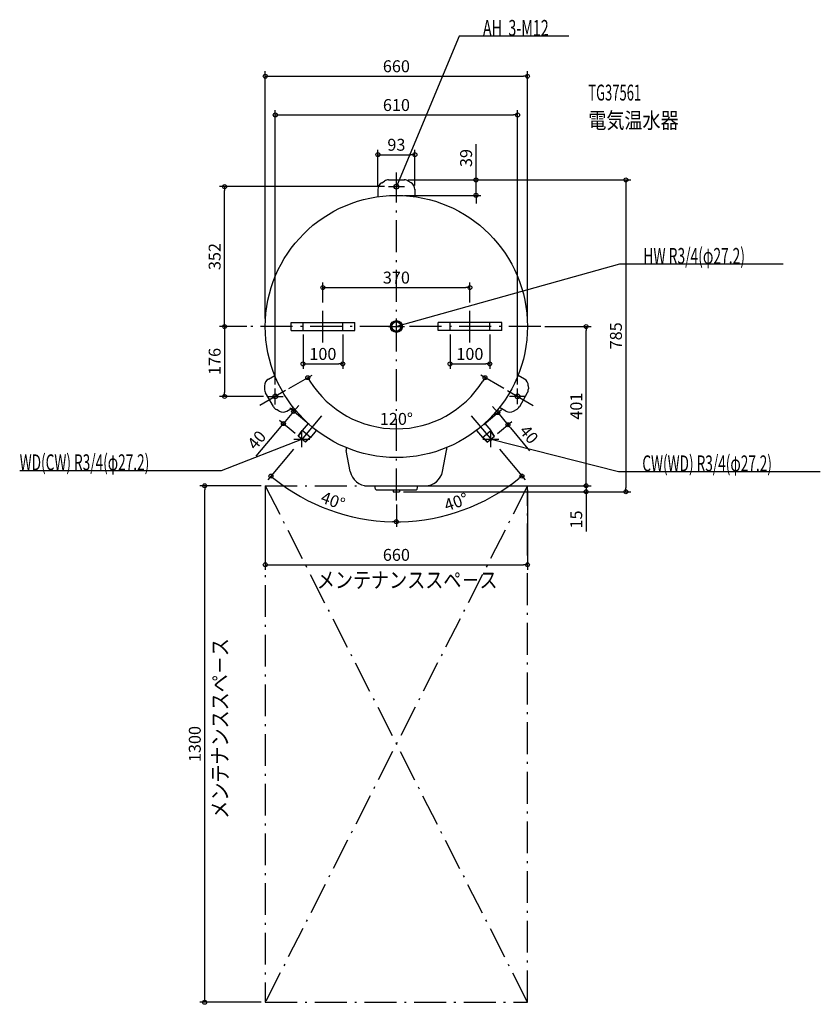
# Model space of a CAD drawing. Extents: x -948 to 1067, y -1706 to 772.
import ezdxf
from ezdxf.enums import TextEntityAlignment as Align

# ---------------------------------------------------------------- set-up
doc = ezdxf.new("R2010")
doc.units = 0
doc.linetypes.add('DASHDOT', pattern=[125, 80, -20, 5, -20])
doc.layers.get('DEFPOINTS').update_dxf_attribs({"linetype": 'CONTINUOUS'})
for name, color, linetype in [('ARRANGE', 1, 'CONTINUOUS'), ('BASIS', 6, 'CONTINUOUS'), ('DETAIL', 5, 'CONTINUOUS'), ('ETC', 61, 'CONTINUOUS'), ('FIX', 11, 'CONTINUOUS'), ('NOTE', 4, 'CONTINUOUS'), ('OUTLINE', 3, 'CONTINUOUS'), ('SERVICESPACE', 2, 'CONTINUOUS'), ('SIZE', 30, 'CONTINUOUS')]:
    doc.layers.add(name, color=color, linetype=linetype)
doc.styles.add('STANDARD1', font='MONOTXT', dxfattribs={"bigfont": 'BIGFONT'})

msp = doc.modelspace()

# ---------------------------------------------------------------- linework, layer by layer
at = {"layer": 'ARRANGE', "linetype": 'CONTINUOUS'}
msp.add_circle((0, 0), 15, dxfattribs=at)
at = {"layer": 'BASIS', "linetype": 'DASHDOT'}
for p, q in [((0, -437.652721), (0, 387.605454)), ((-185, -40.546982), (-185, 50.119769)), ((185, -40.546982), (185, 50.119769)), ((363.380838, 0), (-366.511059, 0)), ((-279.283204, -161.244233), (-344.081834, -198.655739)), ((279.283204, -161.244233), (344.081834, -198.655739)), ((-188.63017, -224.800682), (-252.791885, -301.265638)), ((188.63017, -224.800682), (252.791885, -301.265638))]:
    msp.add_line(p, q, dxfattribs=at)
at = {"layer": 'DEFPOINTS', "color": 30, "linetype": 'CONTINUOUS'}
for p in [(330, 630), (304.996155, 532.4), (46.5, 432.4), (-432.4, 352), (-20, 352), (20.014288, 369), (20.014288, 369), (200.426141, 369), (-46.5, 345.308563), (10, 330), (46.5, 345.308563), (185, 98.079375), (-185, 50.11977), (185, 50.11977), (-366.511047, 0), (-366.511047, 0), (-330, 10), (0, 0), (0, 0), (0, 0), (330, 10), (363.380829, 0), (477.6, 0), (-235, -10), (-135, -10), (135, -10), (235, -10), (-135, -94.049577), (235, -94.049577), (-304.840942, -156), (-279.283203, -161.244232), (279.283203, -161.244232), (304.996155, -155.731171), (-432.4, -176), (-324.840942, -176), (-258.669497, -213.734925), (255.059306, -216.764235), (88.094244, -242.036945), (-212.119919, -252.794662), (212.119919, -252.794662), (-247.110275, -275.650543), (247.110275, -275.650543), (-252.791885, -301.265625), (252.791885, -301.265625), (-482.4, -401), (-330, -401), (-330, -401), (8.235353, -416), (8.235353, -416), (71.987404, -401), (330, -401), (330, -401), (477.6, -416), (577.6, -416), (-220.566398, -439.183792), (0, -437.65271), (0, -437.65271), (220.566409, -439.183814), (330, -599.83822), (-330, -1701)]:
    msp.add_point(p, dxfattribs=at)
at = {"layer": 'DETAIL', "linetype": 'CONTINUOUS'}
for p, q in [((-36.984117, 362.015435), (-29.998405, 366.206861)), ((-19.914289, 369), (20.014289, 369)), ((36.984117, 362.015435), (29.998405, 366.206861)), ((-46.5, 345.308573), (-46.5, 326.707438)), ((46.5, 345.308573), (46.5, 326.707438)), ((-265, -10), (-265, 10)), ((-265, 10), (-105, 10)), ((-235, -10), (-235, 10)), ((-135, -10), (-135, 10)), ((-105, -10), (-105, 10)), ((265, 10), (105, 10)), ((105, -10), (105, 10)), ((135, -10), (135, 10)), ((235, -10), (235, 10)), ((265, -10), (265, 10)), ((-265, -10), (-105, -10)), ((265, -10), (105, -10)), ((-322.295997, -132.384105), (-306.186941, -123.083538)), ((322.295997, -132.384105), (306.186941, -123.083538)), ((-332.006621, -148.978533), (-332.143648, -157.124049)), ((-309.60623, -201.74628), (-329.570518, -167.167118)), ((329.520518, -167.25372), (309.55623, -201.832882)), ((332.006621, -148.978533), (332.143648, -157.124049)), ((-295.022504, -213.036902), (-302.145242, -209.082812)), ((-275.795997, -212.924468), (-259.686941, -203.6239)), ((275.795997, -212.924468), (259.686941, -203.6239)), ((295.022504, -213.036902), (302.145242, -209.082812)), ((-222.372932, -243.855896), (-237.322231, -261.671777)), ((222.372932, -243.855896), (237.322231, -261.671777)), ((-247.110277, -275.650555), (-237.322231, -261.671777)), ((-246.341306, -276.295798), (-236.55326, -262.31702)), ((-216.485822, -279.1556), (-237.322231, -261.671777)), ((-201.536523, -261.339719), (-216.485822, -279.1556)), ((201.536523, -261.339719), (216.485822, -279.1556)), ((216.485822, -279.1556), (237.322231, -261.671777)), ((246.341306, -276.295798), (236.55326, -262.31702)), ((247.110277, -275.650555), (237.322231, -261.671777)), ((-228.552555, -291.222333), (-247.110277, -275.650555)), ((-229.321525, -290.57709), (-217.254792, -278.510357)), ((-228.552555, -291.222333), (-216.485822, -279.1556)), ((228.552555, -291.222333), (216.485822, -279.1556)), ((229.321525, -290.57709), (217.254792, -278.510357)), ((228.552555, -291.222333), (247.110277, -275.650555)), ((-126.5, -304.791322), (-126.5, -310.817227)), ((-116.160631, -364.586405), (-126.389763, -311.962081)), ((116.160631, -364.586405), (126.389763, -311.962081)), ((126.5, -304.791322), (126.5, -310.817227)), ((-71.987408, -401), (71.987408, -401)), ((-52.241165, -409.794174), (-54, -401)), ((-52.241165, -409.794174), (-54, -401)), ((-50.770294, -411), (50.770294, -411)), ((-8.264646, -411), (-8.264646, -416)), ((-8.264646, -416), (8.235354, -416)), ((8.235354, -411), (8.235354, -416)), ((52.241165, -409.794174), (54, -401)), ((52.241165, -409.794174), (54, -401))]:
    msp.add_line(p, q, dxfattribs=at)
for radius in [330, 330, 330, 330, 330, 330, 330, 330, 330, 330, 330, 330, 330, 330, 330, 13.6, 12.6, 11.6]:
    msp.add_circle((0, 0), radius, dxfattribs=at)
for centre, radius, start, end in [((-26.9, 345.208573), 19.6, 120.963757, 180), ((-19.914289, 349.4), 19.6, 90, 120.963757), ((19.914289, 349.4), 19.6, 59.036243, 90), ((26.9, 345.208573), 19.6, 0, 59.036243), ((-312.409394, -149.308203), 19.6, 120, 179.036243), ((312.409394, -149.308203), 19.6, 0.963757, 60), ((-312.54642, -157.45372), 19.6, 179.036243, 210), ((312.54642, -157.45372), 19.6, 330, 0.963757), ((-292.632132, -191.94628), 19.6, 210, 240.963757), ((-285.509394, -195.90037), 19.6, 240.963757, 300), ((285.509394, -195.90037), 19.6, 240, 299.036243), ((292.632132, -191.94628), 19.6, 299.036243, 330), ((-120.5, -310.817227), 6, 180, 191), ((120.5, -310.817227), 6, 349, 0), ((-71.987408, -356), 45, 191, 270), ((71.987408, -356), 45, 270, 349), ((-50.770294, -409.5), 1.5, 191.309932, 270), ((50.770294, -409.5), 1.5, 270, 348.690068)]:
    msp.add_arc(centre, radius, start, end, dxfattribs=at)
at = {"layer": 'FIX', "linetype": 'CONTINUOUS'}
for centre in [(0, 352), (-304.840942, -176), (304.996153, -176.089611)]:
    msp.add_circle(centre, 6, dxfattribs=at)
at = {"layer": 'NOTE', "linetype": 'CONTINUOUS'}
for p, q in [((157.819412, 730.517212), (0, 351.974335)), ((433.819427, 730.517212), (157.819412, 730.517212)), ((0, 332), (0, 372)), ((-20, 352), (20, 352)), ((0, 351.974335), (0.265616, 353.956618)), ((0, 351.974335), (1.221172, 353.558235)), ((561.643127, 156.601501), (0.522564, 0)), ((973.643127, 156.601501), (561.643127, 156.601501)), ((-20, 0), (20, 0)), ((0, -20), (0, 20)), ((0.522564, 0), (2.244159, 1.017894)), ((0.522564, 0), (2.522456, 0.020725)), ((-304.840942, -196), (-304.840942, -156)), ((304.996153, -195.731166), (304.996153, -155.731166)), ((-324.840942, -176), (-284.840942, -176)), ((284.996153, -175.731166), (324.996153, -175.731166)), ((-237.831416, -303.436444), (-237.831416, -263.436444)), ((237.831416, -303.436444), (237.831416, -263.436444)), ((-440.132874, -362.837921), (-238.26033, -283.947601)), ((-257.831416, -283.436444), (-217.831416, -283.436444)), ((-238.26033, -283.947601), (-240.248078, -284.168638)), ((-238.26033, -283.947601), (-239.871252, -285.132899)), ((217.831416, -283.436444), (257.831416, -283.436444)), ((238.432465, -284.15274), (240.432287, -284.126112)), ((558.99292, -365.488129), (238.432465, -284.15274)), ((238.432465, -284.15274), (240.177676, -285.129591)), ((-948.132935, -362.837921), (-440.132874, -362.837921)), ((1066.99292, -365.488129), (558.99292, -365.488129))]:
    msp.add_line(p, q, dxfattribs=at)
at = {"layer": 'OUTLINE', "linetype": 'CONTINUOUS'}
for p, q in [((-36.984117, 362.015435), (-29.998405, 366.206861)), ((-19.914289, 369), (20.014289, 369)), ((36.984117, 362.015435), (29.998405, 366.206861)), ((-46.5, 345.308573), (-46.5, 326.707438)), ((46.5, 345.308573), (46.5, 326.707438)), ((-322.295997, -132.384105), (-306.186941, -123.083538)), ((322.295997, -132.384105), (306.186941, -123.083538)), ((-332.006621, -148.978533), (-332.143648, -157.124049)), ((-309.60623, -201.74628), (-329.570518, -167.167118)), ((329.520518, -167.25372), (309.55623, -201.832882)), ((332.006621, -148.978533), (332.143648, -157.124049)), ((-295.022504, -213.036902), (-302.145242, -209.082812)), ((-275.795997, -212.924468), (-259.686941, -203.6239)), ((275.795997, -212.924468), (259.686941, -203.6239)), ((295.022504, -213.036902), (302.145242, -209.082812)), ((-126.5, -304.791322), (-126.5, -310.817227)), ((-116.160631, -364.586405), (-126.389763, -311.962081)), ((116.160631, -364.586405), (126.389763, -311.962081)), ((126.5, -304.791322), (126.5, -310.817227)), ((-71.987408, -401), (71.987408, -401))]:
    msp.add_line(p, q, dxfattribs=at)
msp.add_circle((0, 0), 330, dxfattribs=at)
for centre, radius, start, end in [((-26.9, 345.208573), 19.6, 120.963757, 180), ((-19.914289, 349.4), 19.6, 90, 120.963757), ((19.914289, 349.4), 19.6, 59.036243, 90), ((26.9, 345.208573), 19.6, 0, 59.036243), ((-312.409394, -149.308203), 19.6, 120, 179.036243), ((312.409394, -149.308203), 19.6, 0.963757, 60), ((-312.54642, -157.45372), 19.6, 179.036243, 210), ((312.54642, -157.45372), 19.6, 330, 0.963757), ((-292.632132, -191.94628), 19.6, 210, 240.963757), ((-285.509394, -195.90037), 19.6, 240.963757, 300), ((285.509394, -195.90037), 19.6, 240, 299.036243), ((292.632132, -191.94628), 19.6, 299.036243, 330), ((-120.5, -310.817227), 6, 180, 191), ((120.5, -310.817227), 6, 349, 0), ((-71.987408, -356), 45, 191, 270), ((71.987408, -356), 45, 270, 349)]:
    msp.add_arc(centre, radius, start, end, dxfattribs=at)
at = {"layer": 'SERVICESPACE', "linetype": 'DASHDOT'}
for p, q in [((-330, -401), (330, -1701)), ((330, -401), (-330, -1701)), ((-330, -401), (330, -401)), ((-330, -401), (-330, -1701)), ((330, -1701), (330, -401)), ((-330, -1701), (330, -1701))]:
    msp.add_line(p, q, dxfattribs=at)
at = {"layer": 'SIZE', "color": 30, "linetype": 'CONTINUOUS'}
for p, q in [((-330, 20), (-330, 642.5)), ((-330, 630), (-320, 630)), ((-320, 630), (320, 630)), ((330, 630), (320, 630)), ((330, 20), (330, 642.5)), ((-304.840942, -146), (-304.840942, 544.9)), ((-304.840942, 532.4), (-294.840942, 532.4)), ((-294.840942, 532.4), (294.996155, 532.4)), ((304.996155, 532.4), (294.996155, 532.4)), ((304.996155, -145.731171), (304.996155, 544.9)), ((200.426141, 379), (200.426141, 459)), ((-46.5, 355.308563), (-46.5, 444.9)), ((-46.5, 432.4), (-36.5, 432.4)), ((-36.5, 432.4), (36.5, 432.4)), ((46.5, 432.4), (36.5, 432.4)), ((46.5, 355.308563), (46.5, 444.9)), ((200.426141, 369), (200.426141, 379)), ((-30, 352), (-444.9, 352)), ((-432.4, 352), (-432.4, 342)), ((30.014288, 369), (590.1, 369)), ((30.014288, 369), (212.926141, 369)), ((200.426141, 330), (200.426141, 369)), ((577.6, 369), (577.6, 359)), ((577.6, 359), (577.6, -406)), ((-432.4, 10), (-432.4, 342)), ((20, 330), (212.926141, 330)), ((200.426141, 330), (200.426141, 320)), ((200.426141, 320), (200.426141, 310)), ((-185, 60.11977), (-185, 110.579375)), ((185, 60.11977), (185, 110.579375)), ((-185, 98.079375), (-175, 98.079375)), ((-175, 98.079375), (175, 98.079375)), ((185, 98.079375), (175, 98.079375)), ((-376.511047, 0), (-444.9, 0)), ((-376.511047, 0), (-444.9, 0)), ((-432.4, 0), (-432.4, 10)), ((-432.4, 0), (-432.4, -10)), ((373.380829, 0), (490.1, 0)), ((477.6, 0), (477.6, -10)), ((-432.4, -10), (-432.4, -166)), ((-235, -20), (-235, -106.549577)), ((-135, -20), (-135, -106.549577)), ((135, -20), (135, -106.549577)), ((235, -20), (235, -106.549577)), ((477.6, -391), (477.6, -10)), ((-235, -94.049577), (-225, -94.049577)), ((-225, -94.049577), (-145, -94.049577)), ((-135, -94.049577), (-145, -94.049577)), ((135, -94.049577), (145, -94.049577)), ((145, -94.049577), (225, -94.049577)), ((235, -94.049577), (225, -94.049577)), ((-270.622949, -156.244232), (-212.237138, -122.535168)), ((270.622949, -156.244232), (212.237138, -122.535168)), ((-223.062455, -128.785168), (-217.895283, -137.346729)), ((223.062455, -128.785168), (217.895283, -137.346729)), ((-432.4, -176), (-432.4, -166)), ((-334.840942, -176), (-444.9, -176)), ((-258.669497, -213.734925), (-284.380995, -244.376693)), ((-219.780363, -246.366786), (-268.245052, -205.70008)), ((-258.669497, -213.734925), (-252.241621, -206.074481)), ((-252.24162, -206.074481), (-245.813744, -198.414037)), ((219.780363, -246.366786), (264.634862, -208.72939)), ((248.63143, -209.103791), (242.203553, -201.443347)), ((255.059306, -216.764235), (248.63143, -209.103791)), ((255.059306, -216.764235), (280.770805, -247.406003)), ((-254.770719, -269.222667), (-293.95655, -236.341848)), ((-284.380995, -244.376693), (-290.808871, -252.037137)), ((254.770719, -269.222667), (290.34636, -239.371157)), ((280.770805, -247.406003), (287.198681, -255.066447)), ((-290.808871, -252.037137), (-353.401164, -326.631721)), ((287.198681, -255.066447), (335.407754, -312.519778)), ((-259.219762, -308.926069), (-323.938603, -386.054977)), ((259.219762, -308.926069), (323.938618, -386.054996)), ((-315.903757, -376.479422), (-308.178313, -382.82903)), ((315.903773, -376.47944), (308.178329, -382.829048)), ((477.6, -391), (477.6, -381)), ((477.6, -401), (477.6, -391)), ((477.6, -401), (477.6, -391)), ((-340, -401), (-494.9, -401)), ((-482.4, -401), (-482.4, -411)), ((-482.4, -1691), (-482.4, -411)), ((-330, -411), (-330, -612.33822)), ((18.235353, -416), (590.1, -416)), ((18.235353, -416), (490.1, -416)), ((81.987404, -401), (490.1, -401)), ((330, -411), (330, -612.33822)), ((340, -401), (490.1, -401)), ((477.6, -401), (477.6, -416)), ((477.6, -416), (477.6, -426)), ((577.6, -416), (577.6, -406)), ((477.6, -426), (477.6, -515.728599)), ((0, -447.65271), (0, -503.95899)), ((0, -447.65271), (0, -503.959014)), ((0, -491.45899), (-9.999482, -491.357252)), ((0, -491.459014), (9.999482, -491.357276)), ((-330, -599.83822), (-320, -599.83822)), ((-320, -599.83822), (320, -599.83822)), ((330, -599.83822), (320, -599.83822)), ((-340, -1701), (-494.9, -1701)), ((-482.4, -1701), (-482.4, -1691))]:
    msp.add_line(p, q, dxfattribs=at)
for centre in [(-330, 630), (330, 630), (-304.840942, 532.4), (304.996155, 532.4), (-46.5, 432.4), (46.5, 432.4), (200.426141, 369), (577.6, 369), (-432.4, 352), (200.426141, 330), (-185, 98.079375), (185, 98.079375), (-432.4, 0), (-432.4, 0), (477.6, 0), (-235, -94.049577), (-135, -94.049577), (135, -94.049577), (235, -94.049577), (-223.062455, -128.785168), (223.062455, -128.785168), (-432.4, -176), (-258.669497, -213.734925), (255.059306, -216.764235), (-284.380995, -244.376693), (280.770805, -247.406003), (-315.903757, -376.479422), (315.903773, -376.47944), (-482.4, -401), (477.6, -401), (477.6, -401), (477.6, -416), (577.6, -416), (0, -491.45899), (0, -491.459014), (-330, -599.83822), (330, -599.83822), (-482.4, -1701)]:
    msp.add_circle(centre, 5, dxfattribs=at)
for radius, start, end in [(257.570337, 212.224611, 327.775389), (491.45899, 231.165849, 268.83415), (491.459014, 271.16585, 308.834151)]:
    msp.add_arc((0, 0), radius, start, end, dxfattribs=at)

# ---------------------------------------------------------------- texts
at = {"layer": 'ETC', "linetype": 'CONTINUOUS', "style": 'STANDARD1'}
for s, width, p in [('TG37561', 0.6, (483.013275, 568.757996)), ('電気温水器', 0.833333, (483.013275, 498.758026))]:
    msp.add_text(s, height=40, rotation=0.000003, dxfattribs=dict(at, width=width)).set_placement(p)
at = {"layer": 'NOTE', "linetype": 'CONTINUOUS', "style": 'STANDARD1'}
for s, rotation, width, p in [('AH  3-M12', 0.000003, 0.658537, (217.819412, 731.517212)), ('HW R3/4(φ27.2)', 0.000003, 0.637681, (621.643127, 157.601501)), ('WD(CW) R3/4(φ27.2)', 0.000003, 0.629214, (-948.132935, -361.837952)), ('CW(WD) R3/4(φ27.2)', 0.000003, 0.629214, (618.99292, -364.488129)), ('メンテナンススペ－ス', 0.000003, 0.833333, (-200.140137, -658.069519)), ('メンテナンススペ－ス', 90.000005, 0.833333, (-423.984863, -1239.061401))]:
    msp.add_text(s, height=40, rotation=rotation, dxfattribs=dict(at, width=width)).set_placement(p)
at = {"layer": 'SIZE', "color": 30, "linetype": 'CONTINUOUS'}
for s, p in [('660', (0, 640)), ('610', (0.077605, 542.4)), ('93', (0, 442.4)), ('370', (0, 108.079375)), ('100', (-185, -84.049577)), ('100', (185, -84.049577)), ('120°', (0, -247.570337)), ('660', (0, -589.83822))]:
    msp.add_text(s, height=30, dxfattribs=at).set_placement(p, align=Align.CENTER)
for s, rotation, p in [('39', 90, (190.426141, 424)), ('352', 90, (-442.4, 176)), ('785', 90, (567.6, -23.5)), ('176', 90, (-442.4, -88)), ('401', 90, (467.6, -200.5)), ('40', 49.999967, (-340.171015, -295.307407)), ('40', 310.000033, (322.177605, -281.195465)), ('40°', 340.000015, (-164.668669, -452.423462)), ('40°', 18.808918, (155.228767, -455.748628)), ('15', 90, (467.6, -485.728599)), ('1300', 90, (-492.4, -1051))]:
    msp.add_text(s, height=30, rotation=rotation, dxfattribs=at).set_placement(p, align=Align.CENTER)

doc.saveas('drawing.dxf')
